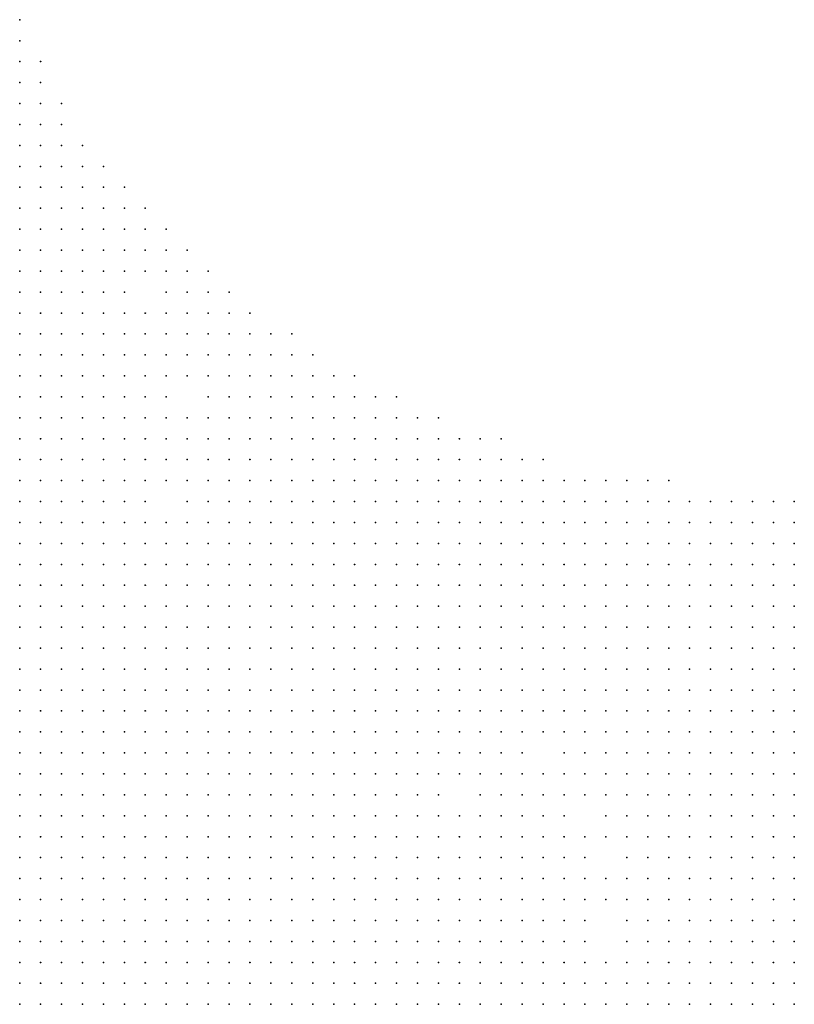
# Model space of a CAD drawing. Units: inches. Extents: x -1.39 to 1.39, y -1.13 to 1.13.
# Drawn here: x -0.08 to 0, y -0.13 to -0.04 of the extents above; entities that cross this region are included whole.
import ezdxf

# ---------------------------------------------------------------- set-up
doc = ezdxf.new("R2010")
doc.units = ezdxf.units.IN
doc.header["$MEASUREMENT"] = 0
doc.header["$PDMODE"] = 32
doc.header["$PDSIZE"] = 1e-05
for name, color, linetype in [('layer10', 10, 'Continuous'), ('layer11', 11, 'Continuous'), ('layer12', 12, 'Continuous'), ('layer13', 13, 'Continuous'), ('layer14', 14, 'Continuous'), ('layer15', 15, 'Continuous'), ('layer16', 16, 'Continuous'), ('layer17', 17, 'Continuous'), ('layer18', 18, 'Continuous'), ('layer19', 19, 'Continuous'), ('layer20', 20, 'Continuous'), ('layer21', 21, 'Continuous'), ('layer22', 22, 'Continuous'), ('layer23', 23, 'Continuous'), ('layer24', 24, 'Continuous'), ('layer25', 25, 'Continuous'), ('layer26', 26, 'Continuous'), ('layer27', 27, 'Continuous'), ('layer28', 28, 'Continuous'), ('layer29', 29, 'Continuous'), ('layer30', 30, 'Continuous'), ('layer31', 31, 'Continuous'), ('layer32', 32, 'Continuous'), ('layer33', 33, 'Continuous'), ('layer34', 34, 'Continuous'), ('layer35', 35, 'Continuous'), ('layer36', 36, 'Continuous'), ('layer37', 37, 'Continuous'), ('layer38', 38, 'Continuous'), ('layer39', 39, 'Continuous'), ('layer40', 40, 'Continuous'), ('layer41', 41, 'Continuous'), ('layer42', 42, 'Continuous'), ('layer43', 43, 'Continuous'), ('layer44', 44, 'Continuous'), ('layer48', 48, 'Continuous'), ('layer51', 51, 'Continuous'), ('layer56', 56, 'Continuous')]:
    doc.layers.add(name, color=color, linetype=linetype)

msp = doc.modelspace()

# ---------------------------------------------------------------- linework, layer by layer
at = {"layer": 'layer10', "color": 10}
for p in [(-0.0761, -0.1217), (-0.0741, -0.1217), (-0.0721, -0.1217), (-0.0701, -0.1217), (-0.0681, -0.1217), (-0.0661, -0.1217), (-0.0761, -0.1237), (-0.0741, -0.1237), (-0.0721, -0.1237), (-0.0701, -0.1237), (-0.0681, -0.1237), (-0.0661, -0.1237), (-0.0641, -0.1237), (-0.0621, -0.1237), (-0.0761, -0.1257), (-0.0741, -0.1257), (-0.0721, -0.1257), (-0.0701, -0.1257), (-0.0681, -0.1257), (-0.0661, -0.1257), (-0.0641, -0.1257), (-0.0621, -0.1257), (-0.0601, -0.1257), (-0.0761, -0.1277), (-0.0741, -0.1277), (-0.0721, -0.1277), (-0.0701, -0.1277), (-0.0681, -0.1277), (-0.0661, -0.1277), (-0.0641, -0.1277), (-0.0621, -0.1277), (-0.0601, -0.1277), (-0.0581, -0.1277), (-0.0761, -0.1297), (-0.0741, -0.1297), (-0.0721, -0.1297), (-0.0701, -0.1297), (-0.0681, -0.1297), (-0.0661, -0.1297), (-0.0641, -0.1297), (-0.0621, -0.1297), (-0.0601, -0.1297), (-0.0581, -0.1297), (-0.0561, -0.1297), (-0.0761, -0.1317), (-0.0741, -0.1317), (-0.0721, -0.1317), (-0.0701, -0.1317), (-0.0681, -0.1317), (-0.0661, -0.1317), (-0.0641, -0.1317), (-0.0621, -0.1317), (-0.0601, -0.1317), (-0.0581, -0.1317), (-0.0561, -0.1317), (-0.0541, -0.1317), (-0.0761, -0.1337), (-0.0741, -0.1337), (-0.0721, -0.1337), (-0.0701, -0.1337), (-0.0681, -0.1337), (-0.0661, -0.1337), (-0.0641, -0.1337), (-0.0621, -0.1337), (-0.0601, -0.1337), (-0.0581, -0.1337), (-0.0561, -0.1337), (-0.0541, -0.1337), (-0.0521, -0.1337)]:
    msp.add_point(p, dxfattribs=at)
at = {"layer": 'layer11', "color": 11}
for p in [(-0.0761, -0.1077), (-0.0741, -0.1077), (-0.0721, -0.1077), (-0.0761, -0.1097), (-0.0741, -0.1097), (-0.0721, -0.1097), (-0.0701, -0.1097), (-0.0681, -0.1097), (-0.0661, -0.1097), (-0.0761, -0.1117), (-0.0741, -0.1117), (-0.0721, -0.1117), (-0.0701, -0.1117), (-0.0681, -0.1117), (-0.0661, -0.1117), (-0.0641, -0.1117), (-0.0761, -0.1137), (-0.0741, -0.1137), (-0.0721, -0.1137), (-0.0701, -0.1137), (-0.0681, -0.1137), (-0.0661, -0.1137), (-0.0641, -0.1137), (-0.0621, -0.1137), (-0.0601, -0.1137), (-0.0761, -0.1157), (-0.0741, -0.1157), (-0.0721, -0.1157), (-0.0701, -0.1157), (-0.0681, -0.1157), (-0.0661, -0.1157), (-0.0641, -0.1157), (-0.0621, -0.1157), (-0.0601, -0.1157), (-0.0581, -0.1157), (-0.0761, -0.1177), (-0.0741, -0.1177), (-0.0721, -0.1177), (-0.0701, -0.1177), (-0.0681, -0.1177), (-0.0661, -0.1177), (-0.0641, -0.1177), (-0.0621, -0.1177), (-0.0601, -0.1177), (-0.0581, -0.1177), (-0.0561, -0.1177), (-0.0761, -0.1197), (-0.0741, -0.1197), (-0.0721, -0.1197), (-0.0701, -0.1197), (-0.0681, -0.1197), (-0.0661, -0.1197), (-0.0641, -0.1197), (-0.0621, -0.1197), (-0.0601, -0.1197), (-0.0581, -0.1197), (-0.0561, -0.1197), (-0.0541, -0.1197), (-0.0641, -0.1217), (-0.0621, -0.1217), (-0.0601, -0.1217), (-0.0581, -0.1217), (-0.0561, -0.1217), (-0.0541, -0.1217), (-0.0521, -0.1217), (-0.0601, -0.1237), (-0.0581, -0.1237), (-0.0561, -0.1237), (-0.0541, -0.1237), (-0.0521, -0.1237), (-0.0581, -0.1257), (-0.0561, -0.1257), (-0.0541, -0.1257), (-0.0521, -0.1257), (-0.0501, -0.1257), (-0.0561, -0.1277), (-0.0541, -0.1277), (-0.0521, -0.1277), (-0.0501, -0.1277), (-0.0481, -0.1277), (-0.0541, -0.1297), (-0.0521, -0.1297), (-0.0501, -0.1297), (-0.0481, -0.1297), (-0.0521, -0.1317), (-0.0501, -0.1317), (-0.0481, -0.1317), (-0.0461, -0.1317), (-0.0501, -0.1337), (-0.0481, -0.1337), (-0.0461, -0.1337), (-0.0441, -0.1337)]:
    msp.add_point(p, dxfattribs=at)
at = {"layer": 'layer12', "color": 12}
for p in [(-0.0761, -0.1017), (-0.0741, -0.1017), (-0.0761, -0.1037), (-0.0741, -0.1037), (-0.0721, -0.1037), (-0.0701, -0.1037), (-0.0681, -0.1037), (-0.0761, -0.1057), (-0.0741, -0.1057), (-0.0721, -0.1057), (-0.0701, -0.1057), (-0.0681, -0.1057), (-0.0661, -0.1057), (-0.0641, -0.1057), (-0.0701, -0.1077), (-0.0681, -0.1077), (-0.0661, -0.1077), (-0.0641, -0.1077), (-0.0621, -0.1077), (-0.0601, -0.1077), (-0.0641, -0.1097), (-0.0621, -0.1097), (-0.0601, -0.1097), (-0.0581, -0.1097), (-0.0561, -0.1097), (-0.0621, -0.1117), (-0.0601, -0.1117), (-0.0581, -0.1117), (-0.0561, -0.1117), (-0.0541, -0.1117), (-0.0581, -0.1137), (-0.0561, -0.1137), (-0.0541, -0.1137), (-0.0521, -0.1137), (-0.0501, -0.1137), (-0.0561, -0.1157), (-0.0541, -0.1157), (-0.0521, -0.1157), (-0.0501, -0.1157), (-0.0481, -0.1157), (-0.0541, -0.1177), (-0.0521, -0.1177), (-0.0501, -0.1177), (-0.0481, -0.1177), (-0.0461, -0.1177), (-0.0441, -0.1177), (-0.0521, -0.1197), (-0.0501, -0.1197), (-0.0481, -0.1197), (-0.0461, -0.1197), (-0.0441, -0.1197), (-0.0421, -0.1197), (-0.0501, -0.1217), (-0.0481, -0.1217), (-0.0461, -0.1217), (-0.0441, -0.1217), (-0.0421, -0.1217), (-0.0401, -0.1217), (-0.0501, -0.1237), (-0.0481, -0.1237), (-0.0461, -0.1237), (-0.0441, -0.1237), (-0.0421, -0.1237), (-0.0401, -0.1237), (-0.0481, -0.1257), (-0.0461, -0.1257), (-0.0441, -0.1257), (-0.0421, -0.1257), (-0.0401, -0.1257), (-0.0381, -0.1257), (-0.0461, -0.1277), (-0.0441, -0.1277), (-0.0421, -0.1277), (-0.0401, -0.1277), (-0.0381, -0.1277), (-0.0361, -0.1277), (-0.0021, -0.1277), (-0.0461, -0.1297), (-0.0441, -0.1297), (-0.0421, -0.1297), (-0.0401, -0.1297), (-0.0381, -0.1297), (-0.0361, -0.1297), (-0.0021, -0.1297), (-0.0441, -0.1317), (-0.0421, -0.1317), (-0.0401, -0.1317), (-0.0381, -0.1317), (-0.0361, -0.1317), (-0.0041, -0.1317), (-0.0021, -0.1317), (-0.0421, -0.1337), (-0.0401, -0.1337), (-0.0381, -0.1337), (-0.0361, -0.1337), (-0.0341, -0.1337), (-0.0041, -0.1337), (-0.0021, -0.1337)]:
    msp.add_point(p, dxfattribs=at)
at = {"layer": 'layer13', "color": 13}
for p in [(-0.0761, -0.0997), (-0.0741, -0.0997), (-0.0721, -0.1017), (-0.0701, -0.1017), (-0.0681, -0.1017), (-0.0661, -0.1017), (-0.0641, -0.1017), (-0.0621, -0.1017), (-0.0601, -0.1017), (-0.0581, -0.1017), (-0.0561, -0.1017), (-0.0541, -0.1017), (-0.0661, -0.1037), (-0.0641, -0.1037), (-0.0621, -0.1037), (-0.0601, -0.1037), (-0.0581, -0.1037), (-0.0561, -0.1037), (-0.0541, -0.1037), (-0.0521, -0.1037), (-0.0501, -0.1037), (-0.0621, -0.1057), (-0.0601, -0.1057), (-0.0581, -0.1057), (-0.0561, -0.1057), (-0.0541, -0.1057), (-0.0521, -0.1057), (-0.0501, -0.1057), (-0.0481, -0.1057), (-0.0581, -0.1077), (-0.0561, -0.1077), (-0.0541, -0.1077), (-0.0521, -0.1077), (-0.0501, -0.1077), (-0.0481, -0.1077), (-0.0541, -0.1097), (-0.0521, -0.1097), (-0.0501, -0.1097), (-0.0481, -0.1097), (-0.0461, -0.1097), (-0.0521, -0.1117), (-0.0501, -0.1117), (-0.0481, -0.1117), (-0.0461, -0.1117), (-0.0481, -0.1137), (-0.0461, -0.1137), (-0.0441, -0.1137), (-0.0461, -0.1157), (-0.0441, -0.1157), (-0.0021, -0.1157), (-0.0421, -0.1177), (-0.0061, -0.1177), (-0.0041, -0.1177), (-0.0021, -0.1177), (-0.0401, -0.1197), (-0.0061, -0.1197), (-0.0041, -0.1197), (-0.0021, -0.1197), (-0.0381, -0.1217), (-0.0081, -0.1217), (-0.0061, -0.1217), (-0.0041, -0.1217), (-0.0021, -0.1217), (-0.0381, -0.1237), (-0.0361, -0.1237), (-0.0081, -0.1237), (-0.0061, -0.1237), (-0.0041, -0.1237), (-0.0021, -0.1237), (-0.0361, -0.1257), (-0.0341, -0.1257), (-0.0321, -0.1257), (-0.0081, -0.1257), (-0.0061, -0.1257), (-0.0041, -0.1257), (-0.0021, -0.1257), (-0.0341, -0.1277), (-0.0321, -0.1277), (-0.0301, -0.1277), (-0.0081, -0.1277), (-0.0061, -0.1277), (-0.0041, -0.1277), (-0.0341, -0.1297), (-0.0321, -0.1297), (-0.0301, -0.1297), (-0.0281, -0.1297), (-0.0081, -0.1297), (-0.0061, -0.1297), (-0.0041, -0.1297), (-0.0341, -0.1317), (-0.0321, -0.1317), (-0.0301, -0.1317), (-0.0281, -0.1317), (-0.0081, -0.1317), (-0.0061, -0.1317), (-0.0321, -0.1337), (-0.0301, -0.1337), (-0.0281, -0.1337), (-0.0061, -0.1337)]:
    msp.add_point(p, dxfattribs=at)
at = {"layer": 'layer14', "color": 14}
for p in [(-0.0761, -0.0817), (-0.0761, -0.0837), (-0.0761, -0.0857), (-0.0761, -0.0877), (-0.0761, -0.0897), (-0.0761, -0.0917), (-0.0761, -0.0937), (-0.0761, -0.0957), (-0.0761, -0.0977), (-0.0521, -0.0977), (-0.0501, -0.0977), (-0.0481, -0.0977), (-0.0461, -0.0977), (-0.0441, -0.0977), (-0.0721, -0.0997), (-0.0701, -0.0997), (-0.0681, -0.0997), (-0.0661, -0.0997), (-0.0641, -0.0997), (-0.0621, -0.0997), (-0.0601, -0.0997), (-0.0581, -0.0997), (-0.0561, -0.0997), (-0.0541, -0.0997), (-0.0521, -0.0997), (-0.0501, -0.0997), (-0.0481, -0.0997), (-0.0461, -0.0997), (-0.0441, -0.0997), (-0.0421, -0.0997), (-0.0521, -0.1017), (-0.0501, -0.1017), (-0.0481, -0.1017), (-0.0461, -0.1017), (-0.0441, -0.1017), (-0.0421, -0.1017), (-0.0401, -0.1017), (-0.0481, -0.1037), (-0.0461, -0.1037), (-0.0441, -0.1037), (-0.0421, -0.1037), (-0.0401, -0.1037), (-0.0461, -0.1057), (-0.0441, -0.1057), (-0.0421, -0.1057), (-0.0401, -0.1057), (-0.0461, -0.1077), (-0.0441, -0.1077), (-0.0421, -0.1077), (-0.0401, -0.1077), (-0.0041, -0.1077), (-0.0021, -0.1077), (-0.0441, -0.1097), (-0.0421, -0.1097), (-0.0401, -0.1097), (-0.0061, -0.1097), (-0.0041, -0.1097), (-0.0021, -0.1097), (-0.0441, -0.1117), (-0.0421, -0.1117), (-0.0061, -0.1117), (-0.0041, -0.1117), (-0.0021, -0.1117), (-0.0421, -0.1137), (-0.0081, -0.1137), (-0.0061, -0.1137), (-0.0041, -0.1137), (-0.0021, -0.1137), (-0.0421, -0.1157), (-0.0081, -0.1157), (-0.0061, -0.1157), (-0.0041, -0.1157), (-0.0401, -0.1177), (-0.0081, -0.1177), (-0.0381, -0.1197), (-0.0361, -0.1197), (-0.0341, -0.1197), (-0.0101, -0.1197), (-0.0081, -0.1197), (-0.0361, -0.1217), (-0.0341, -0.1217), (-0.0321, -0.1217), (-0.0101, -0.1217), (-0.0341, -0.1237), (-0.0321, -0.1237), (-0.0301, -0.1237), (-0.0101, -0.1237), (-0.0301, -0.1257), (-0.0281, -0.1257), (-0.0121, -0.1257), (-0.0101, -0.1257), (-0.0281, -0.1277), (-0.0121, -0.1277), (-0.0101, -0.1277), (-0.0261, -0.1297), (-0.0101, -0.1297), (-0.0261, -0.1317), (-0.0101, -0.1317), (-0.0261, -0.1337), (-0.0101, -0.1337), (-0.0081, -0.1337)]:
    msp.add_point(p, dxfattribs=at)
at = {"layer": 'layer15', "color": 15}
for p in [(-0.0761, -0.0757), (-0.0761, -0.0777), (-0.0761, -0.0797), (-0.0741, -0.0797), (-0.0741, -0.0817), (-0.0741, -0.0837), (-0.0741, -0.0857), (-0.0741, -0.0877), (-0.0741, -0.0897), (-0.0721, -0.0897), (-0.0741, -0.0917), (-0.0741, -0.0937), (-0.0521, -0.0937), (-0.0501, -0.0937), (-0.0481, -0.0937), (-0.0461, -0.0937), (-0.0441, -0.0937), (-0.0561, -0.0957), (-0.0541, -0.0957), (-0.0521, -0.0957), (-0.0501, -0.0957), (-0.0481, -0.0957), (-0.0461, -0.0957), (-0.0441, -0.0957), (-0.0421, -0.0957), (-0.0681, -0.0977), (-0.0661, -0.0977), (-0.0641, -0.0977), (-0.0581, -0.0977), (-0.0561, -0.0977), (-0.0541, -0.0977), (-0.0421, -0.0977), (-0.0401, -0.0977), (-0.0401, -0.0997), (-0.0381, -0.0997), (-0.0381, -0.1017), (-0.0021, -0.1017), (-0.0381, -0.1037), (-0.0061, -0.1037), (-0.0041, -0.1037), (-0.0021, -0.1037), (-0.0381, -0.1057), (-0.0081, -0.1057), (-0.0061, -0.1057), (-0.0041, -0.1057), (-0.0021, -0.1057), (-0.0381, -0.1077), (-0.0101, -0.1077), (-0.0081, -0.1077), (-0.0061, -0.1077), (-0.0381, -0.1097), (-0.0101, -0.1097), (-0.0081, -0.1097), (-0.0401, -0.1117), (-0.0381, -0.1117), (-0.0121, -0.1117), (-0.0101, -0.1117), (-0.0081, -0.1117), (-0.0401, -0.1137), (-0.0121, -0.1137), (-0.0101, -0.1137), (-0.0141, -0.1157), (-0.0121, -0.1157), (-0.0101, -0.1157), (-0.0341, -0.1177), (-0.0321, -0.1177), (-0.0301, -0.1177), (-0.0141, -0.1177), (-0.0121, -0.1177), (-0.0101, -0.1177), (-0.0321, -0.1197), (-0.0301, -0.1197), (-0.0281, -0.1197), (-0.0121, -0.1197), (-0.0301, -0.1217), (-0.0281, -0.1217), (-0.0121, -0.1217), (-0.0281, -0.1237), (-0.0121, -0.1237), (-0.0261, -0.1257), (-0.0261, -0.1277), (-0.0121, -0.1297), (-0.0241, -0.1317), (-0.0121, -0.1317), (-0.0241, -0.1337), (-0.0121, -0.1337)]:
    msp.add_point(p, dxfattribs=at)
at = {"layer": 'layer16', "color": 16}
for p in [(-0.0761, -0.0717), (-0.0761, -0.0737), (-0.0741, -0.0737), (-0.0741, -0.0757), (-0.0721, -0.0757), (-0.0741, -0.0777), (-0.0721, -0.0777), (-0.0721, -0.0797), (-0.0701, -0.0797), (-0.0721, -0.0817), (-0.0701, -0.0817), (-0.0721, -0.0837), (-0.0701, -0.0837), (-0.0721, -0.0857), (-0.0701, -0.0857), (-0.0721, -0.0877), (-0.0701, -0.0877), (-0.0541, -0.0897), (-0.0521, -0.0897), (-0.0501, -0.0897), (-0.0721, -0.0917), (-0.0561, -0.0917), (-0.0541, -0.0917), (-0.0521, -0.0917), (-0.0501, -0.0917), (-0.0481, -0.0917), (-0.0461, -0.0917), (-0.0441, -0.0917), (-0.0581, -0.0937), (-0.0561, -0.0937), (-0.0541, -0.0937), (-0.0421, -0.0937), (-0.0401, -0.0937), (-0.0741, -0.0957), (-0.0681, -0.0957), (-0.0661, -0.0957), (-0.0641, -0.0957), (-0.0581, -0.0957), (-0.0401, -0.0957), (-0.0381, -0.0957), (-0.0741, -0.0977), (-0.0721, -0.0977), (-0.0701, -0.0977), (-0.0381, -0.0977), (-0.0361, -0.0977), (-0.0361, -0.0997), (-0.0341, -0.0997), (-0.0361, -0.1017), (-0.0341, -0.1017), (-0.0081, -0.1017), (-0.0061, -0.1017), (-0.0041, -0.1017), (-0.0361, -0.1037), (-0.0341, -0.1037), (-0.0121, -0.1037), (-0.0101, -0.1037), (-0.0081, -0.1037), (-0.0361, -0.1057), (-0.0341, -0.1057), (-0.0141, -0.1057), (-0.0121, -0.1057), (-0.0101, -0.1057), (-0.0361, -0.1077), (-0.0341, -0.1077), (-0.0161, -0.1077), (-0.0141, -0.1077), (-0.0121, -0.1077), (-0.0361, -0.1097), (-0.0161, -0.1097), (-0.0141, -0.1097), (-0.0121, -0.1097), (-0.0361, -0.1117), (-0.0161, -0.1117), (-0.0141, -0.1117), (-0.0381, -0.1137), (-0.0161, -0.1137), (-0.0141, -0.1137), (-0.0161, -0.1157), (-0.0381, -0.1177), (-0.0361, -0.1177), (-0.0281, -0.1177), (-0.0261, -0.1197), (-0.0141, -0.1197), (-0.0261, -0.1217), (-0.0241, -0.1217), (-0.0141, -0.1217), (-0.0261, -0.1237), (-0.0141, -0.1237), (-0.0141, -0.1257), (-0.0241, -0.1297), (-0.0141, -0.1297), (-0.0161, -0.1317), (-0.0141, -0.1317), (-0.0161, -0.1337), (-0.0141, -0.1337)]:
    msp.add_point(p, dxfattribs=at)
at = {"layer": 'layer17', "color": 17}
for p in [(-0.0761, -0.0697), (-0.0741, -0.0697), (-0.0721, -0.0697), (-0.0741, -0.0717), (-0.0721, -0.0717), (-0.0701, -0.0717), (-0.0721, -0.0737), (-0.0701, -0.0737), (-0.0701, -0.0757), (-0.0701, -0.0777), (-0.0681, -0.0817), (-0.0681, -0.0837), (-0.0681, -0.0857), (-0.0661, -0.0857), (-0.0541, -0.0857), (-0.0521, -0.0857), (-0.0681, -0.0877), (-0.0561, -0.0877), (-0.0541, -0.0877), (-0.0521, -0.0877), (-0.0501, -0.0877), (-0.0701, -0.0897), (-0.0581, -0.0897), (-0.0561, -0.0897), (-0.0481, -0.0897), (-0.0461, -0.0897), (-0.0581, -0.0917), (-0.0421, -0.0917), (-0.0401, -0.0917), (-0.0381, -0.0917), (-0.0721, -0.0937), (-0.0381, -0.0937), (-0.0361, -0.0937), (-0.0361, -0.0957), (-0.0621, -0.0977), (-0.0341, -0.0977), (-0.0161, -0.0997), (-0.0141, -0.0997), (-0.0121, -0.0997), (-0.0101, -0.0997), (-0.0041, -0.0997), (-0.0021, -0.0997), (-0.0321, -0.1017), (-0.0181, -0.1017), (-0.0161, -0.1017), (-0.0141, -0.1017), (-0.0121, -0.1017), (-0.0101, -0.1017), (-0.0321, -0.1037), (-0.0301, -0.1037), (-0.0181, -0.1037), (-0.0161, -0.1037), (-0.0141, -0.1037), (-0.0321, -0.1057), (-0.0301, -0.1057), (-0.0181, -0.1057), (-0.0161, -0.1057), (-0.0321, -0.1077), (-0.0181, -0.1077), (-0.0341, -0.1097), (-0.0181, -0.1097), (-0.0181, -0.1117), (-0.0181, -0.1137), (-0.0301, -0.1157), (-0.0281, -0.1157), (-0.0181, -0.1157), (-0.0261, -0.1177), (-0.0161, -0.1177), (-0.0241, -0.1197), (-0.0241, -0.1237), (-0.0161, -0.1237), (-0.0221, -0.1297), (-0.0161, -0.1297), (-0.0221, -0.1337)]:
    msp.add_point(p, dxfattribs=at)
at = {"layer": 'layer18', "color": 18}
for p in [(-0.0761, -0.0677), (-0.0701, -0.0697), (-0.0681, -0.0697), (-0.0681, -0.0717), (-0.0661, -0.0717), (-0.0681, -0.0737), (-0.0661, -0.0737), (-0.0681, -0.0757), (-0.0681, -0.0797), (-0.0661, -0.0817), (-0.0661, -0.0837), (-0.0541, -0.0837), (-0.0521, -0.0837), (-0.0501, -0.0837), (-0.0481, -0.0837), (-0.0561, -0.0857), (-0.0501, -0.0857), (-0.0481, -0.0857), (-0.0661, -0.0877), (-0.0581, -0.0877), (-0.0481, -0.0877), (-0.0681, -0.0897), (-0.0441, -0.0897), (-0.0421, -0.0897), (-0.0401, -0.0897), (-0.0381, -0.0897), (-0.0361, -0.0897), (-0.0341, -0.0897), (-0.0601, -0.0917), (-0.0361, -0.0917), (-0.0341, -0.0917), (-0.0641, -0.0937), (-0.0601, -0.0937), (-0.0341, -0.0937), (-0.0701, -0.0957), (-0.0601, -0.0957), (-0.0341, -0.0957), (-0.0161, -0.0957), (-0.0141, -0.0957), (-0.0121, -0.0957), (-0.0161, -0.0977), (-0.0141, -0.0977), (-0.0121, -0.0977), (-0.0101, -0.0977), (-0.0021, -0.0977), (-0.0321, -0.0997), (-0.0181, -0.0997), (-0.0081, -0.0997), (-0.0061, -0.0997), (-0.0301, -0.1017), (-0.0201, -0.1017), (-0.0201, -0.1037), (-0.0201, -0.1057), (-0.0301, -0.1077), (-0.0201, -0.1077), (-0.0321, -0.1097), (-0.0201, -0.1097), (-0.0201, -0.1117), (-0.0281, -0.1137), (-0.0321, -0.1157), (-0.0261, -0.1157), (-0.0241, -0.1177), (-0.0181, -0.1177), (-0.0221, -0.1217), (-0.0161, -0.1217), (-0.0221, -0.1237), (-0.0241, -0.1257)]:
    msp.add_point(p, dxfattribs=at)
at = {"layer": 'layer19', "color": 19}
for p in [(-0.0721, -0.0677), (-0.0701, -0.0677), (-0.0681, -0.0677), (-0.0661, -0.0677), (-0.0661, -0.0697), (-0.0661, -0.0757), (-0.0521, -0.0797), (-0.0641, -0.0817), (-0.0561, -0.0817), (-0.0541, -0.0817), (-0.0521, -0.0817), (-0.0501, -0.0817), (-0.0481, -0.0817), (-0.0581, -0.0837), (-0.0561, -0.0837), (-0.0581, -0.0857), (-0.0461, -0.0857), (-0.0461, -0.0877), (-0.0381, -0.0877), (-0.0361, -0.0877), (-0.0341, -0.0877), (-0.0661, -0.0897), (-0.0601, -0.0897), (-0.0321, -0.0897), (-0.0681, -0.0917), (-0.0321, -0.0917), (-0.0661, -0.0937), (-0.0321, -0.0937), (-0.0161, -0.0937), (-0.0141, -0.0937), (-0.0121, -0.0937), (-0.0181, -0.0957), (-0.0101, -0.0957), (-0.0601, -0.0977), (-0.0201, -0.0977), (-0.0181, -0.0977), (-0.0081, -0.0977), (-0.0041, -0.0977), (-0.0301, -0.0997), (-0.0201, -0.0997), (-0.0281, -0.1057), (-0.0221, -0.1057), (-0.0281, -0.1077), (-0.0221, -0.1077), (-0.0301, -0.1097), (-0.0221, -0.1097), (-0.0261, -0.1137), (-0.0201, -0.1137), (-0.0341, -0.1157), (-0.0221, -0.1197), (-0.0161, -0.1197), (-0.0161, -0.1257), (-0.0181, -0.1317), (-0.0201, -0.1337)]:
    msp.add_point(p, dxfattribs=at)
at = {"layer": 'layer20', "color": 20}
for p in [(-0.0761, -0.0577), (-0.0761, -0.0597), (-0.0721, -0.0657), (-0.0701, -0.0657), (-0.0681, -0.0657), (-0.0641, -0.0697), (-0.0641, -0.0717), (-0.0641, -0.0737), (-0.0641, -0.0757), (-0.0681, -0.0777), (-0.0661, -0.0797), (-0.0561, -0.0797), (-0.0541, -0.0797), (-0.0501, -0.0797), (-0.0581, -0.0817), (-0.0461, -0.0817), (-0.0641, -0.0837), (-0.0461, -0.0837), (-0.0381, -0.0857), (-0.0361, -0.0857), (-0.0401, -0.0877), (-0.0321, -0.0877), (-0.0621, -0.0897), (-0.0301, -0.0897), (-0.0701, -0.0917), (-0.0301, -0.0917), (-0.0141, -0.0917), (-0.0201, -0.0937), (-0.0181, -0.0937), (-0.0101, -0.0937), (-0.0021, -0.0937), (-0.0721, -0.0957), (-0.0621, -0.0957), (-0.0321, -0.0957), (-0.0221, -0.0957), (-0.0201, -0.0957), (-0.0081, -0.0957), (-0.0021, -0.0957), (-0.0301, -0.0977), (-0.0221, -0.0977), (-0.0281, -0.0997), (-0.0221, -0.0997), (-0.0281, -0.1017), (-0.0281, -0.1037), (-0.0221, -0.1037), (-0.0241, -0.1077), (-0.0281, -0.1097), (-0.0321, -0.1117), (-0.0221, -0.1117), (-0.0301, -0.1137), (-0.0361, -0.1157), (-0.0241, -0.1157), (-0.0181, -0.1197), (-0.0201, -0.1217), (-0.0161, -0.1277), (-0.0181, -0.1297), (-0.0221, -0.1317)]:
    msp.add_point(p, dxfattribs=at)
at = {"layer": 'layer21', "color": 21}
for p in [(-0.0761, -0.0537), (-0.0761, -0.0557), (-0.0761, -0.0617), (-0.0701, -0.0637), (-0.0681, -0.0637), (-0.0761, -0.0657), (-0.0741, -0.0677), (-0.0641, -0.0677), (-0.0621, -0.0737), (-0.0621, -0.0757), (-0.0561, -0.0777), (-0.0541, -0.0777), (-0.0521, -0.0777), (-0.0641, -0.0797), (-0.0581, -0.0797), (-0.0481, -0.0797), (-0.0461, -0.0797), (-0.0441, -0.0837), (-0.0381, -0.0837), (-0.0601, -0.0857), (-0.0441, -0.0857), (-0.0401, -0.0857), (-0.0341, -0.0857), (-0.0321, -0.0857), (-0.0601, -0.0877), (-0.0221, -0.0917), (-0.0201, -0.0917), (-0.0181, -0.0917), (-0.0161, -0.0917), (-0.0121, -0.0917), (-0.0021, -0.0917), (-0.0301, -0.0937), (-0.0221, -0.0937), (-0.0081, -0.0937), (-0.0281, -0.0977), (-0.0221, -0.1017), (-0.0241, -0.1097), (-0.0341, -0.1117), (-0.0241, -0.1137), (-0.0201, -0.1177), (-0.0201, -0.1237), (-0.0221, -0.1277), (-0.0181, -0.1337)]:
    msp.add_point(p, dxfattribs=at)
at = {"layer": 'layer22', "color": 22}
for p in [(-0.0741, -0.0537), (-0.0741, -0.0557), (-0.0681, -0.0617), (-0.0721, -0.0637), (-0.0621, -0.0677), (-0.0621, -0.0697), (-0.0561, -0.0757), (-0.0541, -0.0757), (-0.0521, -0.0757), (-0.0581, -0.0777), (-0.0461, -0.0777), (-0.0621, -0.0817), (-0.0621, -0.0837), (-0.0401, -0.0837), (-0.0361, -0.0837), (-0.0301, -0.0857), (-0.0301, -0.0877), (-0.0641, -0.0897), (-0.0201, -0.0897), (-0.0181, -0.0897), (-0.0121, -0.0897), (-0.0101, -0.0897), (-0.0021, -0.0897), (-0.0621, -0.0917), (-0.0281, -0.0917), (-0.0101, -0.0917), (-0.0621, -0.0937), (-0.0281, -0.0937), (-0.0241, -0.0937), (-0.0241, -0.0957), (-0.0061, -0.0957), (-0.0261, -0.0997), (-0.0261, -0.1017), (-0.0241, -0.1057), (-0.0261, -0.1117), (-0.0381, -0.1157), (-0.0221, -0.1177), (-0.0181, -0.1217), (-0.0221, -0.1257)]:
    msp.add_point(p, dxfattribs=at)
at = {"layer": 'layer23', "color": 23}
for p in [(-0.0741, -0.0597), (-0.0701, -0.0617), (-0.0761, -0.0637), (-0.0661, -0.0637), (-0.0601, -0.0677), (-0.0621, -0.0717), (-0.0561, -0.0737), (-0.0541, -0.0737), (-0.0521, -0.0737), (-0.0661, -0.0777), (-0.0641, -0.0777), (-0.0481, -0.0777), (-0.0621, -0.0797), (-0.0441, -0.0797), (-0.0381, -0.0817), (-0.0361, -0.0817), (-0.0621, -0.0877), (-0.0441, -0.0877), (-0.0421, -0.0877), (-0.0201, -0.0877), (-0.0281, -0.0897), (-0.0221, -0.0897), (-0.0041, -0.0897), (-0.0641, -0.0917), (-0.0241, -0.0917), (-0.0041, -0.0917), (-0.0681, -0.0937), (-0.0041, -0.0937), (-0.0041, -0.0957), (-0.0321, -0.0977), (-0.0241, -0.0977), (-0.0241, -0.0997), (-0.0141, -0.1277)]:
    msp.add_point(p, dxfattribs=at)
at = {"layer": 'layer24', "color": 24}
for p in [(-0.0761, -0.0517), (-0.0741, -0.0517), (-0.0721, -0.0557), (-0.0701, -0.0597), (-0.0681, -0.0597), (-0.0661, -0.0617), (-0.0621, -0.0657), (-0.0601, -0.0697), (-0.0601, -0.0737), (-0.0581, -0.0757), (-0.0621, -0.0777), (-0.0601, -0.0777), (-0.0501, -0.0777), (-0.0441, -0.0777), (-0.0601, -0.0797), (-0.0401, -0.0817), (-0.0601, -0.0837), (-0.0321, -0.0837), (-0.0301, -0.0837), (-0.0281, -0.0857), (-0.0221, -0.0877), (-0.0181, -0.0877), (-0.0121, -0.0877), (-0.0021, -0.0877), (-0.0241, -0.0897), (-0.0141, -0.0897), (-0.0081, -0.0917), (-0.0061, -0.0937), (-0.0301, -0.0957), (-0.0261, -0.0977), (-0.0061, -0.0977), (-0.0301, -0.1117), (-0.0361, -0.1137), (-0.0321, -0.1137)]:
    msp.add_point(p, dxfattribs=at)
at = {"layer": 'layer25', "color": 25}
for p in [(-0.0721, -0.0537), (-0.0661, -0.0657), (-0.0561, -0.0717), (-0.0501, -0.0757), (-0.0401, -0.0797), (-0.0281, -0.0837), (-0.0641, -0.0857), (-0.0641, -0.0877), (-0.0281, -0.0877), (-0.0241, -0.0877), (-0.0141, -0.0877), (-0.0101, -0.0877), (-0.0041, -0.0877), (-0.0081, -0.0897), (-0.0261, -0.1077)]:
    msp.add_point(p, dxfattribs=at)
at = {"layer": 'layer26', "color": 26}
for p in [(-0.0761, -0.0457), (-0.0741, -0.0577), (-0.0681, -0.0577), (-0.0541, -0.0717), (-0.0581, -0.0737), (-0.0481, -0.0757), (-0.0461, -0.0757), (-0.0381, -0.0797), (-0.0441, -0.0817), (-0.0421, -0.0857), (-0.0221, -0.0857), (-0.0181, -0.0857), (-0.0061, -0.0897), (-0.0701, -0.0937), (-0.0201, -0.1157), (-0.0181, -0.1237), (-0.0241, -0.1277), (-0.0201, -0.1317)]:
    msp.add_point(p, dxfattribs=at)
at = {"layer": 'layer27', "color": 27}
for p in [(-0.0741, -0.0497), (-0.0721, -0.0577), (-0.0621, -0.0637), (-0.0601, -0.0657), (-0.0581, -0.0677), (-0.0541, -0.0697), (-0.0501, -0.0737), (-0.0361, -0.0797), (-0.0601, -0.0817), (-0.0321, -0.0817), (-0.0341, -0.0837), (-0.0241, -0.0857), (-0.0061, -0.0877), (-0.0261, -0.0937)]:
    msp.add_point(p, dxfattribs=at)
at = {"layer": 'layer28', "color": 28}
for p in [(-0.0701, -0.0537), (-0.0701, -0.0577), (-0.0641, -0.0617), (-0.0741, -0.0637), (-0.0581, -0.0657), (-0.0581, -0.0697), (-0.0561, -0.0697), (-0.0581, -0.0717), (-0.0441, -0.0757), (-0.0301, -0.0817), (-0.0261, -0.0857), (-0.0141, -0.0857), (-0.0101, -0.0857), (-0.0161, -0.0877), (-0.0161, -0.0897), (-0.0261, -0.0957), (-0.0241, -0.1017)]:
    msp.add_point(p, dxfattribs=at)
at = {"layer": 'layer29', "color": 29}
for p in [(-0.0721, -0.0617), (-0.0641, -0.0637), (-0.0601, -0.0637), (-0.0501, -0.0717), (-0.0481, -0.0737), (-0.0401, -0.0777), (-0.0341, -0.0817), (-0.0421, -0.0837), (-0.0021, -0.0857), (-0.0061, -0.0917), (-0.0281, -0.0957), (-0.0401, -0.1157)]:
    msp.add_point(p, dxfattribs=at)
at = {"layer": 'layer30', "color": 30}
for p in [(-0.0721, -0.0497), (-0.0681, -0.0557), (-0.0641, -0.0597), (-0.0741, -0.0657), (-0.0521, -0.0717), (-0.0461, -0.0737), (-0.0421, -0.0757), (-0.0421, -0.0777), (-0.0381, -0.0777), (-0.0341, -0.0797), (-0.0421, -0.0817), (-0.0281, -0.0817), (-0.0261, -0.0837), (-0.0241, -0.0837), (-0.0221, -0.0837), (-0.0061, -0.0857), (-0.0081, -0.0877), (-0.0261, -0.0897)]:
    msp.add_point(p, dxfattribs=at)
at = {"layer": 'layer31', "color": 31}
for p in [(-0.0761, -0.0437), (-0.0741, -0.0477), (-0.0661, -0.0577), (-0.0661, -0.0597), (-0.0621, -0.0617), (-0.0041, -0.0857), (-0.0261, -0.0917), (-0.0261, -0.1057), (-0.0181, -0.1277)]:
    msp.add_point(p, dxfattribs=at)
at = {"layer": 'layer32', "color": 32}
for p in [(-0.0741, -0.0457), (-0.0761, -0.0477), (-0.0701, -0.0517), (-0.0721, -0.0597), (-0.0561, -0.0677), (-0.0121, -0.0857), (-0.0261, -0.1037), (-0.0241, -0.1037), (-0.0221, -0.1137), (-0.0181, -0.1257)]:
    msp.add_point(p, dxfattribs=at)
at = {"layer": 'layer33', "color": 33}
for p in [(-0.0761, -0.0417), (-0.0721, -0.0517), (-0.0321, -0.0797), (-0.0201, -0.0837), (-0.0201, -0.0857), (-0.0661, -0.0917), (-0.0281, -0.1117), (-0.0201, -0.1297)]:
    msp.add_point(p, dxfattribs=at)
at = {"layer": 'layer34', "color": 34}
msp.add_point((-0.0181, -0.0837), dxfattribs=at)
at = {"layer": 'layer35', "color": 35}
for p in [(-0.0541, -0.0677), (-0.0601, -0.0717), (-0.0361, -0.0777), (-0.0261, -0.0817), (-0.0161, -0.0857), (-0.0261, -0.0877)]:
    msp.add_point(p, dxfattribs=at)
at = {"layer": 'layer36', "color": 36}
for p in [(-0.0741, -0.0617), (-0.0561, -0.0657), (-0.0441, -0.0737)]:
    msp.add_point(p, dxfattribs=at)
at = {"layer": 'layer37', "color": 37}
for p in [(-0.0701, -0.0557), (-0.0581, -0.0637), (-0.0481, -0.0717), (-0.0401, -0.0757), (-0.0421, -0.0797)]:
    msp.add_point(p, dxfattribs=at)
at = {"layer": 'layer38', "color": 38}
for p in [(-0.0721, -0.0477), (-0.0241, -0.1117)]:
    msp.add_point(p, dxfattribs=at)
at = {"layer": 'layer39', "color": 39}
for p in [(-0.0661, -0.0557), (-0.0161, -0.0837)]:
    msp.add_point(p, dxfattribs=at)
at = {"layer": 'layer40', "color": 40}
for p in [(-0.0621, -0.0597), (-0.0521, -0.0697)]:
    msp.add_point(p, dxfattribs=at)
at = {"layer": 'layer41', "color": 41}
for p in [(-0.0681, -0.0537), (-0.0601, -0.0617)]:
    msp.add_point(p, dxfattribs=at)
at = {"layer": 'layer42', "color": 42}
msp.add_point((-0.0641, -0.0577), dxfattribs=at)
at = {"layer": 'layer43', "color": 43}
msp.add_point((-0.0501, -0.0697), dxfattribs=at)
at = {"layer": 'layer44', "color": 44}
for p in [(-0.0141, -0.0837), (-0.0081, -0.0857)]:
    msp.add_point(p, dxfattribs=at)
at = {"layer": 'layer48', "color": 48}
for p in [(-0.0741, -0.0437), (-0.0301, -0.0797)]:
    msp.add_point(p, dxfattribs=at)
at = {"layer": 'layer51', "color": 51}
msp.add_point((-0.0761, -0.0397), dxfattribs=at)
at = {"layer": 'layer56', "color": 56}
msp.add_point((-0.0761, -0.0497), dxfattribs=at)

doc.saveas('drawing.dxf')
